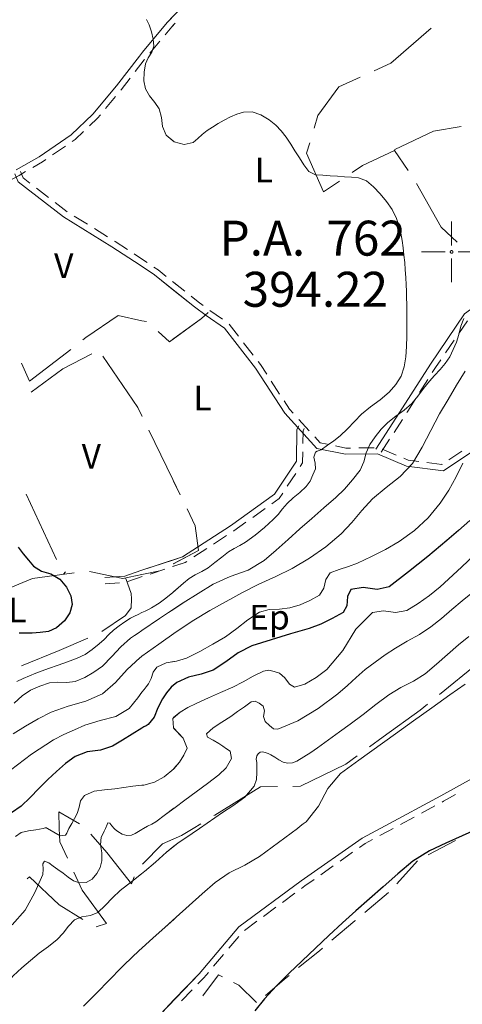
# Model space of a CAD drawing. Extents: x 580774 to 587697, y 682841 to 687550.
# Drawn here: x 582740 to 582956, y 684314 to 684793 of the extents above; entities that cross this region are included whole.
import ezdxf
from ezdxf.enums import TextEntityAlignment as Align

# ---------------------------------------------------------------- set-up
doc = ezdxf.new("R2010")
doc.units = 0
doc.header["$MEASUREMENT"] = 0
for name, color, linetype in [('Nivel 15', 7, 'Continuous'), ('Nivel 20', 7, 'Continuous'), ('Nivel 3', 7, 'Continuous'), ('Nivel 6', 7, 'Continuous'), ('Nivel 7', 7, 'Continuous'), ('Nivel 8', 7, 'Continuous')]:
    doc.layers.add(name, color=color, linetype=linetype)
doc.styles.add('Style-font002', font='font002.shx')
doc.styles.add('Style-font003', font='font003.shx')

# ---------------------------------------------------------------- blocks, each defined once
blk = doc.blocks.new('PUNAP')
at = {"layer": 'Nivel 3', "color": 7, "linetype": 'Continuous', "lineweight": 0, "flags": 128}
for points in [[(-0.41, 2.28), (-0.41, 9.98)], [(-2.53, 0.16), (-10.24, 0.16)], [(0.03, 0.16), (0.03, 0.18), (0.03, 0.2), (0.02, 0.23), (0.02, 0.25), (0.01, 0.27), (0.01, 0.29), (0, 0.32), (-0.01, 0.34), (-0.02, 0.36), (-0.03, 0.38), (-0.04, 0.4), (-0.05, 0.42), (-0.07, 0.44), (-0.08, 0.45), (-0.1, 0.47), (-0.12, 0.49), (-0.13, 0.5), (-0.15, 0.51), (-0.17, 0.53), (-0.19, 0.54), (-0.21, 0.55), (-0.23, 0.56), (-0.25, 0.57), (-0.27, 0.58), (-0.3, 0.58), (-0.32, 0.59), (-0.34, 0.59), (-0.37, 0.6), (-0.39, 0.6), (-0.41, 0.6), (-0.43, 0.6), (-0.46, 0.6), (-0.48, 0.59), (-0.5, 0.59), (-0.53, 0.58), (-0.55, 0.58), (-0.57, 0.57), (-0.59, 0.56), (-0.61, 0.55), (-0.63, 0.54), (-0.65, 0.53), (-0.67, 0.51), (-0.69, 0.5), (-0.71, 0.49), (-0.72, 0.47), (-0.74, 0.45), (-0.75, 0.44), (-0.77, 0.42), (-0.78, 0.4), (-0.79, 0.38), (-0.8, 0.36), (-0.81, 0.34), (-0.82, 0.32), (-0.83, 0.29), (-0.84, 0.27), (-0.84, 0.25), (-0.85, 0.23), (-0.85, 0.2), (-0.85, 0.18), (-0.85, 0.16), (-0.85, 0.14), (-0.85, 0.11), (-0.85, 0.09), (-0.84, 0.07), (-0.84, 0.04), (-0.83, 0.02), (-0.82, 0), (-0.81, -0.02), (-0.8, -0.04), (-0.79, -0.06), (-0.78, -0.08), (-0.77, -0.1), (-0.75, -0.12), (-0.74, -0.14), (-0.72, -0.15), (-0.71, -0.17), (-0.69, -0.18), (-0.67, -0.2), (-0.65, -0.21), (-0.63, -0.22), (-0.61, -0.23), (-0.59, -0.24), (-0.57, -0.25), (-0.55, -0.26), (-0.53, -0.27), (-0.5, -0.27), (-0.48, -0.28), (-0.46, -0.28), (-0.43, -0.28), (-0.41, -0.28), (-0.39, -0.28), (-0.37, -0.28), (-0.34, -0.28), (-0.32, -0.27), (-0.3, -0.27), (-0.27, -0.26), (-0.25, -0.25), (-0.23, -0.24), (-0.21, -0.23), (-0.19, -0.22)], [(-0.19, -0.22), (-0.17, -0.21), (-0.15, -0.2), (-0.13, -0.18), (-0.12, -0.17), (-0.1, -0.15), (-0.08, -0.14), (-0.07, -0.12), (-0.05, -0.1), (-0.04, -0.08), (-0.03, -0.06), (-0.02, -0.04), (-0.01, -0.02), (0, 0), (0.01, 0.02), (0.01, 0.04), (0.02, 0.07), (0.02, 0.09), (0.03, 0.11), (0.03, 0.14), (0.03, 0.16)], [(1.71, 0.16), (9.41, 0.16)], [(-0.41, -1.96), (-0.41, -9.67)]]:
    blk.add_lwpolyline(points, dxfattribs=at)

msp = doc.modelspace()

# ---------------------------------------------------------------- linework, layer by layer
at = {"layer": 'Nivel 20', "color": 7, "linetype": 'Continuous', "lineweight": 0}
for p, q in [((582743.61, 684562.62), (582758.36, 684530.88)), ((582762.77, 684524.87), (582761.75, 684523.75))]:
    msp.add_line(p, q, dxfattribs=at)
at = {"layer": 'Nivel 20', "color": 7, "linetype": 'Continuous', "lineweight": 0, "flags": 128}
for points in [[(582940.92, 684789.31), (582921.25, 684772.25), (582913.1, 684768.54)], [(582906.27, 684765.43), (582896, 684760.75), (582885.75, 684746.75), (582883.92, 684740.66)], [(582923, 684729.75), (582923.25, 684730.25), (582942, 684739.25), (582955.47, 684741.42)], [(582881.75, 684733.48), (582880.25, 684728.5), (582888.5, 684709.75), (582896.23, 684714.94)], [(582902.46, 684719.12), (582907.5, 684722.5), (582923, 684729.75), (582929.67, 684719.99)], [(582933.81, 684713.74), (582945.75, 684692.5), (582953.51, 684685.23)], [(582771.3, 684637.63), (582772.75, 684638.75), (582788.5, 684649.5), (582800, 684647), (582802.28, 684646.54)], [(582807.95, 684641.67), (582813.5, 684636.75), (582829, 684648), (582832.25, 684651)], [(582815.63, 684638.3), (582829, 684648), (582832.25, 684651)], [(582807.95, 684641.67), (582813.5, 684636.75), (582815.63, 684638.3)], [(582741.39, 684626.27), (582745.25, 684617.5), (582765.36, 684633.04)], [(582775.6, 684630.95), (582761.5, 684623.5), (582746.14, 684612.23)], [(582800.15, 684600.44), (582800, 684600.75), (582798, 684604.75), (582781.05, 684629.73)], [(582818.69, 684562.2), (582815, 684569.75), (582803.42, 684593.69)], [(582815.63, 684568.46), (582815, 684569.75), (582803.42, 684593.69)], [(582818.69, 684562.2), (582815.63, 684568.46)], [(582815.4, 684528.69), (582827.5, 684535.25), (582826, 684547.25), (582821.99, 684555.46)], [(582815.63, 684528.81), (582827.5, 684535.25), (582826, 684547.25), (582821.99, 684555.46)], [(582815.4, 684528.69), (582815.63, 684528.81)], [(582733.36, 684516.03), (582746.75, 684521.5), (582767.08, 684524.4)], [(582774.49, 684524.94), (582790.75, 684521.5), (582800, 684523.5), (582808.72, 684525.34)], [(582780.48, 684495.82), (582792, 684503.5), (582794.75, 684507.25), (582795, 684511.75), (582794.75, 684514.25), (582792.25, 684521.5)], [(582741.44, 684479.1), (582759.75, 684486.5), (582773.73, 684492.6)], [(582974.35, 684482.32), (582963.25, 684480), (582944.87, 684465.1)], [(582939.05, 684460.38), (582935.5, 684457.5), (582917.5, 684444.5), (582910.84, 684439.66)], [(582904.77, 684435.26), (582899.25, 684431.25), (582877.25, 684420.5), (582873.56, 684420.45)], [(582866.06, 684420.36), (582857.75, 684420.25), (582835.5, 684406.5), (582835.04, 684406.22)], [(582769.66, 684402.2), (582759.5, 684408), (582759.75, 684400), (582760, 684393.5), (582763.73, 684385.54)], [(582828.67, 684402.27), (582825, 684400), (582819.25, 684396.5), (582810, 684392.5), (582800.31, 684382.57)], [(582828.67, 684402.27), (582825, 684400), (582819.25, 684396.5), (582815.63, 684394.93)], [(582796.28, 684376.45), (582795, 684373), (582783, 684388.25), (582775.17, 684397.23)], [(582815.63, 684394.93), (582810, 684392.5), (582800.31, 684382.57)], [(582771.27, 684355.68), (582759.75, 684362.75), (582745.25, 684376.5), (582744.19, 684375.44)], [(582766.91, 684378.74), (582771, 684370), (582782.75, 684353.75), (582777.71, 684352.15)]]:
    msp.add_lwpolyline(points, dxfattribs=at)
at = {"layer": 'Nivel 6', "color": 30, "linetype": 'Continuous', "lineweight": 0, "flags": 128}
for points in [[(582802.33, 684793.59), (582803.5, 684791), (582804.71, 684787.56), (582805.48, 684784), (582805.75, 684780.5), (582804.86, 684777.63), (582803.07, 684774.84), (582801.75, 684772), (582801.09, 684767.98), (582800.98, 684763.77), (582801.75, 684759.75), (582803.69, 684756.34), (582806.28, 684753.21), (582808.5, 684750), (582809.51, 684745.88), (582809.99, 684741.42), (582811.75, 684737.25), (582815.78, 684734.06), (582820.67, 684732.74), (582825, 684733.75), (582827.23, 684735.56), (582829.42, 684737.64), (582831.75, 684739.5), (582834.43, 684741.21), (582837.17, 684742.88), (582840, 684744.5), (582843.13, 684746.12), (582846.31, 684747.49), (582849.5, 684748.5), (582853.66, 684748.61), (582857.9, 684747.21), (582862, 684744.75), (582865.21, 684742.12), (582867.86, 684739.31), (582870.25, 684736.25), (582872.47, 684732.95), (582874.55, 684729.58), (582876.75, 684726.25), (582878.91, 684722.81), (582881.31, 684719.6), (582884.5, 684718), (582888.08, 684717.72), (582891.67, 684717.49), (582895.25, 684717.25), (582898.67, 684717.01), (582902.08, 684716.76), (582905.5, 684716.5), (582909.47, 684715.09), (582912.87, 684712.19), (582916, 684708.75), (582919.21, 684704.99), (582921.93, 684701.07), (582924, 684696.75), (582925.19, 684693.21), (582926.11, 684689.63), (582926.75, 684686), (582927.22, 684682.42), (582927.65, 684678.84), (582928, 684675.25), (582928.29, 684671.67), (582928.55, 684668.09), (582928.75, 684664.5), (582928.86, 684661.33), (582928.94, 684658.17), (582929, 684655), (582929.05, 684649.83), (582929.03, 684644.67), (582929, 684639.5), (582928.87, 684634.49), (582928.48, 684629.49), (582927.75, 684624.5), (582926.27, 684619.98), (582923.75, 684615.88), (582920.5, 684612.25), (582916.03, 684608.51), (582911.41, 684605.11), (582907, 684601.5), (582903.5, 684598.02), (582900.07, 684594.45), (582896.5, 684591), (582893.52, 684588.59), (582890.4, 684586.38)], [(582802.33, 684793.59), (582803.5, 684791), (582804.71, 684787.56), (582805.48, 684784), (582805.75, 684780.5), (582804.86, 684777.63), (582803.07, 684774.84), (582801.75, 684772), (582801.09, 684767.98), (582800.98, 684763.77), (582801.75, 684759.75), (582803.69, 684756.34), (582806.28, 684753.21), (582808.5, 684750), (582809.51, 684745.88), (582809.99, 684741.42), (582811.75, 684737.25), (582815.63, 684734.18)], [(582815.63, 684734.18), (582815.78, 684734.06), (582820.67, 684732.74), (582825, 684733.75), (582827.23, 684735.56), (582829.42, 684737.64), (582831.75, 684739.5), (582834.43, 684741.21), (582837.17, 684742.88), (582840, 684744.5), (582843.13, 684746.12), (582846.31, 684747.49), (582849.5, 684748.5), (582853.66, 684748.61), (582857.9, 684747.21), (582862, 684744.75), (582865.21, 684742.12), (582867.86, 684739.31), (582870.25, 684736.25), (582872.47, 684732.95), (582874.55, 684729.58), (582876.75, 684726.25), (582878.91, 684722.81), (582881.31, 684719.6), (582884.5, 684718), (582888.08, 684717.72), (582891.67, 684717.49), (582895.25, 684717.25), (582898.67, 684717.01), (582902.08, 684716.76), (582905.5, 684716.5), (582909.47, 684715.09), (582912.87, 684712.19), (582916, 684708.75), (582919.21, 684704.99), (582921.93, 684701.07), (582924, 684696.75), (582925.19, 684693.21), (582926.11, 684689.63), (582926.75, 684686), (582927.22, 684682.42), (582927.65, 684678.84), (582928, 684675.25), (582928.29, 684671.67), (582928.55, 684668.09), (582928.75, 684664.5), (582928.86, 684661.33), (582928.94, 684658.17), (582929, 684655), (582929.05, 684649.83), (582929.03, 684644.67), (582929, 684639.5), (582928.87, 684634.49), (582928.48, 684629.49), (582927.75, 684624.5), (582926.27, 684619.98), (582923.75, 684615.88), (582920.5, 684612.25), (582916.03, 684608.51), (582911.41, 684605.11), (582907, 684601.5), (582903.5, 684598.02), (582900.07, 684594.45), (582896.5, 684591), (582893.52, 684588.59), (582890.4, 684586.38)], [(582956.75, 684648), (582955.28, 684644.26), (582954.43, 684640.32), (582953.25, 684636.5), (582951.65, 684632.96), (582949.9, 684629.49), (582947.75, 684626.25), (582945.21, 684623.27), (582942.58, 684620.41), (582940, 684617.5), (582937.16, 684613.93), (582934.39, 684610.29), (582931.5, 684606.75), (582927.81, 684603.46), (582923.68, 684600.61), (582919.75, 684597.5), (582916.54, 684594.15), (582913.63, 684590.56), (582911, 684586.75), (582909.28, 684582.64), (582908.11, 684578.27), (582906.25, 684574.25), (582902.65, 684569.54), (582898.75, 684565.1), (582894.5, 684561), (582888.67, 684555.91), (582882.83, 684550.83), (582877, 684545.75), (582871.18, 684540.58), (582865.37, 684535.38), (582859.5, 684530.25), (582851.73, 684525.7), (582843.07, 684522.54), (582834.75, 684518.75), (582827.45, 684514.25), (582820.18, 684509.69), (582813, 684505), (582808.66, 684502.09), (582800, 684496.25), (582798.16, 684495.01), (582796.33, 684493.76), (582794.5, 684492.5), (582789.71, 684488.31), (582785.39, 684483.55), (582780.75, 684479), (582776.61, 684475.97), (582772.19, 684473.47), (582767.5, 684471.5), (582763.38, 684470.95), (582759.14, 684471.18), (582755, 684470.75), (582750.33, 684469.2), (582745.83, 684467.22), (582741.75, 684464.5), (582737.77, 684460.93)], [(582956.75, 684648), (582955.28, 684644.26), (582954.43, 684640.32), (582953.25, 684636.5), (582951.65, 684632.96), (582949.9, 684629.49), (582947.75, 684626.25), (582945.21, 684623.27), (582942.58, 684620.41), (582940, 684617.5), (582937.16, 684613.93), (582934.39, 684610.29), (582931.5, 684606.75), (582927.81, 684603.46), (582923.68, 684600.61), (582919.75, 684597.5), (582916.54, 684594.15), (582913.63, 684590.56), (582911, 684586.75), (582909.28, 684582.64), (582908.11, 684578.27), (582906.25, 684574.25), (582902.65, 684569.54), (582898.75, 684565.1), (582894.5, 684561), (582888.67, 684555.91), (582882.83, 684550.83), (582877, 684545.75), (582871.18, 684540.58), (582865.37, 684535.38), (582859.5, 684530.25), (582851.73, 684525.7), (582843.07, 684522.54), (582834.75, 684518.75), (582827.45, 684514.25), (582820.18, 684509.69), (582815.63, 684506.72)], [(582957.5, 684622.5), (582953.26, 684615.61), (582949.1, 684608.7), (582945, 684601.75), (582940.65, 684593.64), (582936.46, 684585.44), (582931.75, 684577.5), (582925.87, 684571.18), (582918.91, 684565.85), (582912.25, 684560.25), (582907.19, 684554.6), (582902.28, 684548.77), (582897, 684543.25), (582889.56, 684536.99), (582881.62, 684531.41), (582873.25, 684526.5), (582865.18, 684522.51), (582857.03, 684518.75), (582849, 684514.75), (582840.98, 684510.43), (582833.03, 684505.99), (582825.25, 684501.25), (582816.72, 684495.57), (582808.33, 684489.7), (582800, 684483.75), (582799.66, 684483.5), (582799, 684483), (582792.87, 684477.24), (582787.13, 684471), (582780.75, 684465.5), (582772.73, 684461.85), (582764.09, 684459.51), (582755.75, 684456.5), (582749.47, 684453.24), (582743.28, 684449.78), (582737.25, 684446)], [(582957.5, 684622.5), (582953.26, 684615.61), (582949.1, 684608.7), (582945, 684601.75), (582940.65, 684593.64), (582936.46, 684585.44), (582931.75, 684577.5), (582925.87, 684571.18), (582918.91, 684565.85), (582912.25, 684560.25), (582907.19, 684554.6), (582902.28, 684548.77), (582897, 684543.25), (582889.56, 684536.99), (582881.62, 684531.41), (582873.25, 684526.5), (582865.18, 684522.51), (582857.03, 684518.75), (582849, 684514.75), (582840.98, 684510.43), (582833.03, 684505.99), (582825.25, 684501.25), (582816.72, 684495.57), (582815.63, 684494.81)], [(582890.4, 684586.38), (582887.25, 684584.25), (582886.34, 684583.85), (582885.36, 684583.54), (582884.5, 684583), (582883.82, 684580.55), (582884.47, 684577.71), (582884.5, 684575), (582883.34, 684571.95), (582881.93, 684568.96), (582880, 684566.25), (582876.95, 684563.37), (582873.76, 684560.76), (582870.75, 684558), (582868.5, 684555.43), (582866.32, 684552.78), (582864, 684550.25), (582859.73, 684546.31), (582855.22, 684542.64), (582850.5, 684539.25), (582847.77, 684537.62), (582844.97, 684536.12), (582842.25, 684534.5), (582838.88, 684531.97), (582835.61, 684529.29), (582832.25, 684526.75), (582829.19, 684524.97), (582826.01, 684523.36), (582823, 684521.5), (582820.29, 684519.3), (582817.67, 684517), (582815, 684514.75), (582811.7, 684512.08), (582808.34, 684509.5), (582804.75, 684507.25), (582803.18, 684506.47), (582801.59, 684505.74), (582800, 684505), (582798.16, 684504.1), (582796.33, 684503.19), (582794.5, 684502.25), (582791.62, 684500.54), (582788.89, 684498.58), (582786.25, 684496.5), (582783.87, 684494.31), (582781.62, 684491.97), (582779.25, 684489.75), (582775.87, 684487.06), (582772.33, 684484.64), (582768.5, 684482.75), (582763.84, 684481.05), (582759.16, 684479.42), (582754.5, 684477.75), (582748.32, 684475.45), (582745.25, 684474.25), (582742.13, 684472.91), (582739.06, 684471.47)], [(582890.4, 684586.38), (582887.25, 684584.25), (582886.34, 684583.85), (582885.36, 684583.54), (582884.5, 684583), (582883.82, 684580.55), (582884.47, 684577.71), (582884.5, 684575), (582883.34, 684571.95), (582881.93, 684568.96), (582880, 684566.25), (582876.95, 684563.37), (582873.76, 684560.76), (582870.75, 684558), (582868.5, 684555.43), (582866.32, 684552.78), (582864, 684550.25), (582859.73, 684546.31), (582855.22, 684542.64), (582850.5, 684539.25), (582847.77, 684537.62), (582844.97, 684536.12), (582842.25, 684534.5), (582838.88, 684531.97), (582835.61, 684529.29), (582832.25, 684526.75), (582829.19, 684524.97), (582826.01, 684523.36), (582823, 684521.5), (582820.29, 684519.3), (582817.67, 684517), (582815.63, 684515.28)], [(582956.25, 684577.75), (582953.08, 684571.01), (582949.44, 684564.53), (582945.25, 684558.25), (582939.36, 684551.14), (582932.7, 684544.91), (582925.25, 684539.5), (582918.62, 684535.64), (582911.84, 684532.23), (582905, 684529), (582900.62, 684527.35), (582896.1, 684525.97), (582891.75, 684524.25), (582889.57, 684521.16), (582888.59, 684516.88), (582886.5, 684513.5), (582881.87, 684510.88), (582877.03, 684508.82), (582872, 684507.25), (582867.02, 684506.67), (582861.98, 684506.49), (582857.25, 684505.25), (582851.56, 684501.53), (582846.26, 684497.23), (582840.75, 684493.25), (582834.5, 684489.6), (582828.15, 684486.1), (582821.75, 684482.75), (582816.91, 684481.38), (582811.81, 684480.58), (582807.25, 684478.5), (582805.55, 684475.99), (582804.59, 684472.99), (582803.25, 684470.25), (582802.17, 684468.92), (582801.08, 684467.58), (582800, 684466.25), (582797.98, 684463.55), (582795.97, 684460.84), (582793.75, 684458.25), (582787.3, 684454.38), (582779.71, 684452.47), (582772.25, 684450.25), (582767.12, 684447.97), (582762.02, 684445.6), (582757, 684443), (582746.21, 684436.14), (582736.07, 684428.39)], [(582956.25, 684577.75), (582953.08, 684571.01), (582949.44, 684564.53), (582945.25, 684558.25), (582939.36, 684551.14), (582932.7, 684544.91), (582925.25, 684539.5), (582918.62, 684535.64), (582911.84, 684532.23), (582905, 684529), (582900.62, 684527.35), (582896.1, 684525.97), (582891.75, 684524.25), (582889.57, 684521.16), (582888.59, 684516.88), (582886.5, 684513.5), (582881.87, 684510.88), (582877.03, 684508.82), (582872, 684507.25), (582867.02, 684506.67), (582861.98, 684506.49), (582857.25, 684505.25), (582851.56, 684501.53), (582846.26, 684497.23), (582840.75, 684493.25), (582834.5, 684489.6), (582828.15, 684486.1), (582821.75, 684482.75), (582816.91, 684481.38), (582815.63, 684481.18)], [(582965.74, 684536.67), (582955.59, 684527.04), (582945.25, 684517.5), (582940.1, 684513.27), (582934.63, 684509.48), (582929, 684506), (582923.59, 684505.11), (582917.63, 684505.9), (582912.25, 684505), (582904.17, 684496.85), (582897.8, 684486.59), (582890, 684477.25), (582884.84, 684473.37), (582879.4, 684470.24), (582874.25, 684468.75), (582871.84, 684470.18), (582869.59, 684473.24), (582867, 684475.5), (582864.49, 684476.36), (582861.79, 684476.9), (582859.25, 684476.5), (582854.25, 684473.98), (582849.27, 684471.29), (582844.25, 684468.75), (582838.36, 684466.08), (582832.43, 684463.45), (582826.5, 684460.75), (582822.46, 684458.8), (582818.61, 684456.52), (582815, 684453.5), (582815.4, 684448.92), (582820.09, 684443.91), (582822, 684439), (582820.45, 684435.58), (582818.36, 684432.23), (582815.5, 684429), (582810.91, 684425.13), (582806.18, 684422.41), (582801, 684421), (582800.67, 684420.99), (582800.33, 684421.01), (582800, 684421), (582795.58, 684420.47), (582791.17, 684419.88), (582786.75, 684419.25), (582781.72, 684418.82), (582776.74, 684418.14), (582772, 684416), (582770.16, 684413.43), (582769.45, 684410.29), (582768.5, 684407.25), (582767.17, 684404.83), (582765.83, 684402.42), (582764.5, 684400), (582763.97, 684398.87), (582763.44, 684397.75), (582762.75, 684396.75), (582760.2, 684396.38), (582757.11, 684398.21), (582754, 684400), (582753.75, 684400.11), (582753.5, 684400.21), (582753.25, 684400.25), (582752.83, 684400.19), (582752.42, 684400.1), (582752, 684400)], [(582965.74, 684536.67), (582955.59, 684527.04), (582945.25, 684517.5), (582940.1, 684513.27), (582934.63, 684509.48), (582929, 684506), (582923.59, 684505.11), (582917.63, 684505.9), (582912.25, 684505), (582904.17, 684496.85), (582897.8, 684486.59), (582890, 684477.25), (582884.84, 684473.37), (582879.4, 684470.24), (582874.25, 684468.75), (582871.84, 684470.18), (582869.59, 684473.24), (582867, 684475.5), (582864.49, 684476.36), (582861.79, 684476.9), (582859.25, 684476.5), (582854.25, 684473.98), (582849.27, 684471.29), (582844.25, 684468.75), (582838.36, 684466.08), (582832.43, 684463.45), (582826.5, 684460.75), (582822.46, 684458.8), (582818.61, 684456.52), (582815.63, 684454.03)], [(582815.63, 684515.28), (582815, 684514.75), (582811.7, 684512.08), (582808.34, 684509.5), (582804.75, 684507.25), (582803.18, 684506.47), (582801.59, 684505.74), (582800, 684505), (582798.16, 684504.1), (582796.33, 684503.19), (582794.5, 684502.25), (582791.62, 684500.54), (582788.89, 684498.58), (582786.25, 684496.5), (582783.87, 684494.31), (582781.62, 684491.97), (582779.25, 684489.75), (582775.87, 684487.06), (582772.33, 684484.64), (582768.5, 684482.75), (582763.84, 684481.05), (582759.16, 684479.42), (582754.5, 684477.75), (582748.32, 684475.45), (582745.25, 684474.25), (582742.13, 684472.91), (582739.06, 684471.47)], [(582961.9, 684515.35), (582956, 684510.75), (582950.91, 684506.52), (582945.9, 684502.17), (582940.75, 684498), (582935.14, 684494.37), (582929.26, 684491.16), (582923.5, 684487.75), (582918.51, 684484.36), (582913.59, 684480.86), (582908.75, 684477.25), (582904.35, 684473.47), (582900.13, 684469.46), (582895.5, 684465.5), (582885.78, 684458.39), (582876.01, 684452.37), (582866.25, 684448.25), (582864.16, 684448.51), (582862.08, 684450.02), (582860, 684452), (582859.25, 684454.42), (582859.71, 684457.15), (582859, 684459.5), (582857.14, 684460.96), (582855.11, 684461.83), (582853.25, 684461.5), (582849.91, 684459.21), (582846.58, 684456.87), (582843.25, 684454.5), (582839.01, 684451.67), (582834.8, 684448.85), (582831.5, 684446), (582832, 684444.45), (582834.73, 684442.84), (582837.5, 684441.25), (582839.38, 684439.98), (582841.28, 684438.78), (582843, 684437.5), (582843.65, 684433.92), (582841.1, 684429.53), (582837.5, 684426), (582832, 684421.91), (582826.51, 684417.82), (582821, 684413.75), (582816.26, 684410.24), (582811.51, 684406.74), (582806.75, 684403.25), (582804.81, 684402.08), (582802.76, 684401.08), (582800.75, 684400), (582800.5, 684399.84), (582800, 684399.5), (582798.36, 684398.48), (582796.69, 684397.54), (582795, 684396.75), (582792.74, 684396.49), (582790.37, 684397.2), (582788.25, 684398.5), (582787.65, 684398.99), (582787.07, 684399.5), (582786.5, 684400), (582785.43, 684401.3), (582784.37, 684402.61), (582783.5, 684402.75), (582783.03, 684401.96), (582782.25, 684400), (582781.58, 684398.58), (582780.91, 684397.17), (582780.25, 684395.75), (582779.78, 684392.06), (582780.43, 684388.14), (582780.5, 684384.25), (582779.61, 684381), (582778.12, 684377.99), (582775.75, 684375.25), (582772.83, 684373.67), (582769.62, 684373.46), (582766.75, 684374.5), (582764.16, 684376.29), (582761.59, 684378.16)], [(582961.9, 684515.35), (582956, 684510.75), (582950.91, 684506.52), (582945.9, 684502.17), (582940.75, 684498), (582935.14, 684494.37), (582929.26, 684491.16), (582923.5, 684487.75), (582918.51, 684484.36), (582913.59, 684480.86), (582908.75, 684477.25), (582904.35, 684473.47), (582900.13, 684469.46), (582895.5, 684465.5), (582885.78, 684458.39), (582876.01, 684452.37), (582866.25, 684448.25), (582864.16, 684448.51), (582862.08, 684450.02), (582860, 684452), (582859.25, 684454.42), (582859.71, 684457.15), (582859, 684459.5), (582857.14, 684460.96), (582855.11, 684461.83), (582853.25, 684461.5), (582849.91, 684459.21), (582846.58, 684456.87), (582843.25, 684454.5), (582839.01, 684451.67), (582834.8, 684448.85), (582831.5, 684446), (582832, 684444.45), (582834.73, 684442.84), (582837.5, 684441.25), (582839.38, 684439.98), (582841.28, 684438.78), (582843, 684437.5), (582843.65, 684433.92), (582841.1, 684429.53), (582837.5, 684426), (582832, 684421.91), (582826.51, 684417.82), (582821, 684413.75), (582816.26, 684410.24), (582815.63, 684409.78)], [(582815.63, 684506.72), (582813, 684505), (582808.66, 684502.09), (582800, 684496.25), (582798.16, 684495.01), (582796.33, 684493.76), (582794.5, 684492.5), (582789.71, 684488.31), (582785.39, 684483.55), (582780.75, 684479), (582776.61, 684475.97), (582772.19, 684473.47), (582767.5, 684471.5), (582763.38, 684470.95), (582759.14, 684471.18), (582755, 684470.75), (582750.33, 684469.2), (582745.83, 684467.22), (582741.75, 684464.5), (582737.77, 684460.93)], [(582815.63, 684494.81), (582808.33, 684489.7), (582800, 684483.75), (582799.66, 684483.5), (582799, 684483), (582792.87, 684477.24), (582787.13, 684471), (582780.75, 684465.5), (582772.73, 684461.85), (582764.09, 684459.51), (582755.75, 684456.5), (582749.47, 684453.24), (582743.28, 684449.78), (582737.25, 684446)], [(582959.21, 684493.39), (582954.25, 684489.25), (582948.84, 684484.58), (582943.47, 684479.86), (582938, 684475.25), (582932.26, 684471.58), (582926.11, 684468.5), (582920.25, 684465), (582913.99, 684460.27), (582907.77, 684455.47), (582901.5, 684450.75), (582896.18, 684446.9), (582890.85, 684443.07), (582885.5, 684439.25), (582882.23, 684436.99), (582878.9, 684434.83), (582875.5, 684432.75), (582873.34, 684431.92), (582870.97, 684431.76), (582868.75, 684432.25), (582866.73, 684433.3), (582864.77, 684434.57), (582862.75, 684435.75), (582861.44, 684436.39), (582860.09, 684436.94), (582858.75, 684437.25), (582857.67, 684437.03), (582856.68, 684436.3), (582856, 684435.25), (582855.74, 684433.67), (582855.91, 684432.08), (582856, 684430.5), (582856.01, 684427.13), (582855.89, 684423.78), (582854.75, 684420.5), (582850.22, 684415.2), (582844.85, 684411.32), (582839.25, 684407.75), (582835.5, 684405.17), (582831.75, 684402.58), (582828, 684400), (582824.5, 684397.59), (582817.5, 684392.75), (582811.93, 684388.37), (582806.63, 684383.64), (582801.25, 684379), (582800.83, 684378.67), (582800.42, 684378.33), (582800, 684378), (582796.51, 684375.24), (582793, 684372.5), (582789.5, 684369.75), (582785.73, 684366.28), (582782.2, 684362.53), (582778.5, 684359), (582774.92, 684357.54), (582770.83, 684356.97), (582767.25, 684355.5), (582764.33, 684352.43), (582761.67, 684349.07), (582758.75, 684346)], [(582959.21, 684493.39), (582954.25, 684489.25), (582948.84, 684484.58), (582943.47, 684479.86), (582938, 684475.25), (582932.26, 684471.58), (582926.11, 684468.5), (582920.25, 684465), (582913.99, 684460.27), (582907.77, 684455.47), (582901.5, 684450.75), (582896.18, 684446.9), (582890.85, 684443.07), (582885.5, 684439.25), (582882.23, 684436.99), (582878.9, 684434.83), (582875.5, 684432.75), (582873.34, 684431.92), (582870.97, 684431.76), (582868.75, 684432.25), (582866.73, 684433.3), (582864.77, 684434.57), (582862.75, 684435.75), (582861.44, 684436.39), (582860.09, 684436.94), (582858.75, 684437.25), (582857.67, 684437.03), (582856.68, 684436.3), (582856, 684435.25), (582855.74, 684433.67), (582855.91, 684432.08), (582856, 684430.5), (582856.01, 684427.13), (582855.89, 684423.78), (582854.75, 684420.5), (582850.22, 684415.2), (582844.85, 684411.32), (582839.25, 684407.75), (582835.5, 684405.17), (582831.75, 684402.58), (582828, 684400), (582824.5, 684397.59), (582817.5, 684392.75), (582815.63, 684391.28)], [(582815.63, 684481.18), (582811.81, 684480.58), (582807.25, 684478.5), (582805.55, 684475.99), (582804.59, 684472.99), (582803.25, 684470.25), (582802.17, 684468.92), (582801.08, 684467.58), (582800, 684466.25), (582797.98, 684463.55), (582795.97, 684460.84), (582793.75, 684458.25), (582787.3, 684454.38), (582779.71, 684452.47), (582772.25, 684450.25), (582767.12, 684447.97), (582762.02, 684445.6), (582757, 684443), (582746.21, 684436.14), (582736.07, 684428.39)], [(582957.43, 684470.19), (582950, 684465), (582941.16, 684458.67), (582932.33, 684452.34), (582923.5, 684446), (582905.66, 684433.18), (582896.75, 684426.75), (582890.62, 684419.47), (582885.97, 684410.73), (582880, 684403.25), (582878.59, 684402.16), (582877.17, 684401.07), (582875.75, 684400), (582869.6, 684395.4), (582863.43, 684390.81), (582857.25, 684386.25), (582850.08, 684382.06), (582842.59, 684378.36), (582835.75, 684373.75), (582829.41, 684368.09), (582816.75, 684356.75), (582811.17, 684351.75), (582805.58, 684346.75), (582800, 684341.75), (582798.74, 684340.6), (582797.49, 684339.43), (582796.25, 684338.25), (582790.09, 684332.24), (582784.03, 684326.14), (582778, 684320), (582771.65, 684313.43)], [(582957.43, 684470.19), (582950, 684465), (582941.16, 684458.67), (582932.33, 684452.34), (582923.5, 684446), (582905.66, 684433.18), (582896.75, 684426.75), (582890.62, 684419.47), (582885.97, 684410.73), (582880, 684403.25), (582878.59, 684402.16), (582877.17, 684401.07), (582875.75, 684400), (582869.6, 684395.4), (582863.43, 684390.81), (582857.25, 684386.25), (582850.08, 684382.06), (582842.59, 684378.36), (582835.75, 684373.75), (582829.41, 684368.09), (582816.75, 684356.75), (582815.63, 684355.75)], [(582815.63, 684454.03), (582815, 684453.5), (582815.4, 684448.92), (582815.63, 684448.67)], [(582815.63, 684448.67), (582820.09, 684443.91), (582822, 684439), (582820.45, 684435.58), (582818.36, 684432.23), (582815.63, 684429.15)], [(582815.63, 684429.15), (582815.5, 684429), (582810.91, 684425.13), (582806.18, 684422.41), (582801, 684421), (582800.67, 684420.99), (582800.33, 684421.01), (582800, 684421), (582795.58, 684420.47), (582791.17, 684419.88), (582786.75, 684419.25), (582781.72, 684418.82), (582776.74, 684418.14), (582772, 684416), (582770.16, 684413.43), (582769.45, 684410.29), (582768.5, 684407.25), (582767.17, 684404.83), (582765.83, 684402.42), (582764.5, 684400), (582763.97, 684398.87), (582763.44, 684397.75), (582762.75, 684396.75), (582760.2, 684396.38), (582757.11, 684398.21), (582754, 684400), (582753.75, 684400.11), (582753.5, 684400.21), (582753.25, 684400.25), (582752.83, 684400.19), (582752.42, 684400.1), (582752, 684400)], [(582815.63, 684409.78), (582811.51, 684406.74), (582806.75, 684403.25), (582804.81, 684402.08), (582802.76, 684401.08), (582800.75, 684400), (582800.5, 684399.84), (582800, 684399.5), (582798.36, 684398.48), (582796.69, 684397.54), (582795, 684396.75), (582792.74, 684396.49), (582790.37, 684397.2), (582788.25, 684398.5), (582787.65, 684398.99), (582787.07, 684399.5), (582786.5, 684400), (582785.43, 684401.3), (582784.37, 684402.61), (582783.5, 684402.75), (582783.03, 684401.96), (582782.25, 684400), (582781.58, 684398.58), (582780.91, 684397.17), (582780.25, 684395.75), (582779.78, 684392.06), (582780.43, 684388.14), (582780.5, 684384.25), (582779.61, 684381), (582778.12, 684377.99), (582775.75, 684375.25), (582772.83, 684373.67), (582769.62, 684373.46), (582766.75, 684374.5), (582764.16, 684376.29), (582761.59, 684378.16)], [(582752, 684400), (582748.42, 684399.37), (582744.83, 684398.76), (582741.25, 684398), (582738.51, 684395.98)], [(582815.63, 684391.28), (582811.93, 684388.37), (582806.63, 684383.64), (582801.25, 684379), (582800.83, 684378.67), (582800.42, 684378.33), (582800, 684378), (582796.51, 684375.24), (582793, 684372.5), (582789.5, 684369.75), (582785.73, 684366.28), (582782.2, 684362.53), (582778.5, 684359), (582774.92, 684357.54), (582770.83, 684356.97), (582767.25, 684355.5), (582764.33, 684352.43), (582761.67, 684349.07), (582758.75, 684346)], [(582761.59, 684378.16), (582759, 684380), (582756.83, 684381.62), (582754.62, 684383.17), (582752.5, 684384), (582751.74, 684382.83), (582751.95, 684380.08), (582751.75, 684377.5), (582747.81, 684368.82), (582743.13, 684360.28), (582736.75, 684353)], [(582815.63, 684355.75), (582811.17, 684351.75), (582805.58, 684346.75), (582800, 684341.75), (582798.74, 684340.6), (582797.49, 684339.43), (582796.25, 684338.25), (582790.09, 684332.24), (582784.03, 684326.14), (582778, 684320), (582771.65, 684313.43)], [(582758.75, 684346), (582754.45, 684342.58), (582750.06, 684339.22), (582745.75, 684335.75), (582741.46, 684332.12), (582737.36, 684328.3), (582733.75, 684324), (582731.36, 684319.77), (582729.41, 684315.32), (582727.25, 684311)]]:
    msp.add_lwpolyline(points, dxfattribs=at)
at = {"layer": 'Nivel 6', "color": 30, "linetype": 'Continuous', "lineweight": 30, "flags": 128}
for points in [[(582959.76, 684549.83), (582954.18, 684544.89), (582948.5, 684540), (582939.28, 684532.27), (582929.93, 684524.79), (582920.5, 684517.5), (582914.57, 684516.23), (582907.78, 684517.19), (582901.75, 684516.25), (582900.11, 684512.85), (582899.77, 684508.34), (582898, 684505), (582892.69, 684502.03), (582887.21, 684499.36), (582881.5, 684497.25), (582876.92, 684495.91), (582872.33, 684494.6), (582867.75, 684493.25), (582862.98, 684491.8), (582858.23, 684490.31), (582853.5, 684488.75), (582846.97, 684485.4), (582840.92, 684481.02), (582834.75, 684477), (582828.89, 684475), (582822.72, 684473.57), (582817, 684471), (582814.32, 684468.63), (582812.07, 684465.89), (582810, 684463), (582807.84, 684458.61), (582805.98, 684454.05), (582803, 684450.5), (582802.01, 684449.89), (582801, 684449.33), (582800, 684448.75), (582795.25, 684445.84), (582790.51, 684442.9), (582785.75, 684440), (582779.77, 684438.08), (582773.35, 684437.19), (582767.5, 684435), (582762.87, 684431.49), (582758.5, 684427.7), (582754.25, 684423.75), (582749.89, 684419.43), (582745.61, 684415.03), (582741.25, 684410.75), (582736.45, 684407.62)], [(582739.75, 684536.75), (582742.21, 684533.62), (582744.71, 684530.53), (582747.25, 684527.5), (582751.08, 684525.16), (582755.69, 684523.82), (582760, 684521.25), (582763.24, 684517.28), (582765.39, 684513.1), (582766, 684509), (582764.91, 684504.92), (582762.35, 684500.95), (582758.5, 684497.5), (582754.53, 684495.75), (582750.53, 684495.27), (582746.5, 684495), (582740.32, 684494.97)], [(582815.63, 684469.79), (582814.32, 684468.63), (582812.07, 684465.89), (582810, 684463), (582807.84, 684458.61), (582805.98, 684454.05), (582803, 684450.5), (582802.01, 684449.89), (582801, 684449.33), (582800, 684448.75), (582795.25, 684445.84), (582790.51, 684442.9), (582785.75, 684440), (582779.77, 684438.08), (582773.35, 684437.19), (582767.5, 684435), (582762.87, 684431.49), (582758.5, 684427.7), (582754.25, 684423.75), (582749.89, 684419.43), (582745.61, 684415.03), (582741.25, 684410.75), (582736.45, 684407.62)], [(582964, 684400), (582955.98, 684396.38), (582947.97, 684392.75), (582940, 684389), (582931.95, 684384.02), (582924.61, 684377.9), (582917.5, 684371.5), (582910.87, 684365.71), (582904.28, 684359.89), (582897.75, 684354), (582891.13, 684347.87), (582884.55, 684341.7), (582878, 684335.5), (582871.75, 684329.5), (582865.64, 684323.37), (582859.75, 684317), (582855.01, 684311.18)]]:
    msp.add_lwpolyline(points, dxfattribs=at)
at = {"layer": 'Nivel 7', "color": 140, "linetype": 'Continuous', "lineweight": 0}
for p, q in [((582952.77, 684394.1), (582939.49, 684387.12)), ((582934.26, 684384.23), (582924.23, 684373.07)), ((582920.08, 684368.76), (582908.61, 684359.09))]:
    msp.add_line(p, q, dxfattribs=at)
at = {"layer": 'Nivel 7', "color": 140, "linetype": 'Continuous', "lineweight": 0, "flags": 128}
for points in [[(582904.02, 684355.23), (582903.75, 684355), (582892.54, 684345.57)], [(582887.94, 684341.71), (582886.5, 684340.5), (582876.32, 684332.24)], [(582839.22, 684327.77), (582837.25, 684328.75), (582829.61, 684318.48)], [(582871.66, 684328.46), (582869.25, 684326.5), (582860.26, 684318.7)], [(582855.75, 684315.25), (582847.25, 684323.75), (582844.59, 684325.08)]]:
    msp.add_lwpolyline(points, dxfattribs=at)
at = {"layer": 'Nivel 8', "color": 7, "linetype": 'Continuous', "lineweight": 0}
for p, q in [((582808.7, 684782.97), (582803.87, 684777.23)), ((582787.17, 684756.02), (582782.36, 684750.27)), ((582762.75, 684731.87), (582756.55, 684727.64)), ((582748.63, 684711.52), (582754.57, 684706.94)), ((582767.09, 684697.83), (582773.47, 684693.9)), ((582776.88, 684691.79), (582783.26, 684687.86)), ((582814.97, 684666.08), (582820.84, 684661.41)), ((582814.97, 684666.08), (582815.63, 684665.55)), ((582815.63, 684665.55), (582820.84, 684661.41)), ((582833.13, 684651.97), (582839.29, 684647.69)), ((582842.5, 684645.33), (582847.09, 684639.39)), ((582958.53, 684647), (582954.31, 684640.79)), ((582849.53, 684636.23), (582854.12, 684630.29)), ((582952.06, 684637.49), (582947.84, 684631.29)), ((582862.98, 684617.59), (582867.09, 684611.32)), ((582939.3, 684618.35), (582935.28, 684612.02)), ((582876.42, 684599), (582881.47, 684593.45)), ((582926.93, 684598.97), (582922.84, 684592.68)), ((582920.66, 684589.32), (582916.57, 684583.04)), ((582905.62, 684585.1), (582913.12, 684585.22)), ((582916.98, 684584.54), (582923.89, 684581.63)), ((582949.57, 684579.35), (582955.81, 684583.51)), ((582874.91, 684572.72), (582870.79, 684566.45)), ((582860.08, 684555.62), (582853.97, 684551.26)), ((582841.24, 684542.42), (582834.95, 684538.34)), ((582831.6, 684536.16), (582825.31, 684532.08)), ((582811.13, 684526.09), (582804.01, 684523.74)), ((582789.17, 684519.53), (582782.11, 684519)), ((582800.21, 684522.49), (582793.12, 684520.05)), ((582942.72, 684410.9), (582936.11, 684407.35)), ((582932.59, 684405.46), (582925.98, 684401.91)), ((582902.65, 684388.4), (582896.52, 684384.09)), ((582893.24, 684381.79), (582887.11, 684377.47)), ((582874.51, 684368.45), (582868.47, 684364.01)), ((582865.24, 684361.64), (582859.2, 684357.19)), ((582855.98, 684354.82), (582849.94, 684350.38)), ((582847.22, 684347.47), (582842.38, 684341.74)), ((582839.8, 684338.69), (582834.95, 684332.96)), ((582824.56, 684321.47), (582819.36, 684316.06))]:
    msp.add_line(p, q, dxfattribs=at)
at = {"layer": 'Nivel 8', "color": 7, "linetype": 'Continuous', "lineweight": 0, "flags": 128}
for points in [[(582820.92, 684801.05), (582812.38, 684792), (582800.33, 684777.68), (582798.81, 684775.66), (582787.58, 684761.19), (582776.15, 684747.53), (582765.55, 684737.42), (582749.95, 684726.77), (582738.78, 684720.32)], [(582815.63, 684795.44), (582812.38, 684792), (582800.33, 684777.68), (582798.81, 684775.66), (582787.58, 684761.19), (582776.15, 684747.53), (582765.55, 684737.42), (582749.95, 684726.77), (582738.78, 684720.32)], [(582816.2, 684791.68), (582814.62, 684790), (582811.27, 684786.03)], [(582815.63, 684791.07), (582814.62, 684790), (582811.27, 684786.03)], [(582816.2, 684791.68), (582815.63, 684791.07)], [(582801.39, 684774.1), (582801.19, 684773.84), (582796.79, 684768.17)], [(582794.34, 684765.01), (582789.92, 684759.31), (582789.73, 684759.09)], [(582779.79, 684747.2), (582778.35, 684745.47), (582774.55, 684741.85)], [(582771.65, 684739.09), (582767.45, 684735.08), (582766.05, 684734.13)], [(582753.25, 684725.39), (582751.55, 684724.23), (582746.84, 684721.51)], [(582743.37, 684719.51), (582740.22, 684717.68), (582736.78, 684715.93)], [(582738.12, 684718.41), (582739.78, 684714.55), (582761.9, 684697.51), (582785.45, 684682.98), (582799.17, 684674), (582806.11, 684669.29), (582825.59, 684653.81), (582831.38, 684649.53), (582840.2, 684643.4), (582855.28, 684623.88), (582869.56, 684602.08), (582885.22, 684584.88), (582899.11, 684582), (582914.71, 684582.25), (582928.85, 684576.29), (582946.86, 684573.94), (582965.59, 684586.42), (582978.4, 684584.33), (582991.82, 684574.32), (583005.26, 684563.12), (583014.31, 684554.83), (583022.64, 684549.02)], [(582738.12, 684718.41), (582739.78, 684714.55), (582761.9, 684697.51), (582785.45, 684682.98), (582799.17, 684674), (582806.11, 684669.29), (582815.63, 684661.72)], [(582740.88, 684719.59), (582742.22, 684716.45), (582745.46, 684713.96)], [(582757.74, 684704.5), (582763.6, 684699.99), (582763.69, 684699.93)], [(582786.67, 684685.76), (582787.05, 684685.52), (582792.95, 684681.66)], [(582796.29, 684679.47), (582800.83, 684676.5), (582802.55, 684675.33)], [(582805.86, 684673.09), (582807.89, 684671.71), (582811.84, 684668.57)], [(583055.52, 684675.73), (583049.87, 684676.75), (583030.45, 684676.25), (583010.77, 684675.49), (582980.09, 684666.87), (582957.16, 684650.31), (582940.5, 684625.82), (582926.99, 684604.56), (582913.99, 684584.57)], [(582815.63, 684661.72), (582825.59, 684653.81), (582831.38, 684649.53), (582840.2, 684643.4), (582855.28, 684623.88), (582869.56, 684602.08), (582885.22, 684584.88), (582899.11, 684582), (582914.71, 684582.25), (582928.85, 684576.29), (582946.86, 684573.94), (582965.59, 684586.42), (582978.4, 684584.33), (582991.82, 684574.32), (583005.26, 684563.12), (583014.31, 684554.83), (583022.64, 684549.02)], [(582823.97, 684658.92), (582827.41, 684656.19), (582829.91, 684654.34)], [(582856.56, 684627.13), (582857.72, 684625.62), (582860.79, 684620.94)], [(582945.59, 684627.98), (582943, 684624.18), (582941.45, 684621.73)], [(582869.29, 684607.97), (582871.94, 684603.92), (582873.73, 684601.96)], [(582933.14, 684608.65), (582929.51, 684602.94), (582929.11, 684602.32)], [(582876.41, 684595.92), (582875.51, 684594.12), (582875.26, 684578.71), (582864.65, 684562.56), (582843.16, 684547.24), (582819.85, 684532.11), (582799.52, 684525.42), (582791.7, 684522.73), (582781.89, 684522)], [(582876.41, 684595.92), (582875.51, 684594.12), (582875.26, 684578.71), (582864.65, 684562.56), (582843.16, 684547.24), (582819.85, 684532.11), (582815.63, 684530.72)], [(582879.09, 684594.58), (582878.49, 684593.38), (582878.39, 684587.22)], [(582884.16, 684590.5), (582886.78, 684587.62), (582890.32, 684586.89)], [(582894.23, 684586.07), (582899.39, 684585), (582901.62, 684585.04)], [(582878.33, 684583.22), (582878.24, 684577.79), (582877.11, 684576.06)], [(582927.58, 684580.08), (582929.65, 684579.21), (582934.86, 684578.53)], [(582938.82, 684578.01), (582946.14, 684577.06), (582946.24, 684577.13)], [(582868.6, 684563.11), (582866.85, 684560.44), (582863.34, 684557.94)], [(582850.71, 684548.94), (582844.84, 684544.76), (582844.6, 684544.6)], [(582815.63, 684530.72), (582799.52, 684525.42), (582791.7, 684522.73), (582781.89, 684522)], [(582821.95, 684529.9), (582821.15, 684529.39), (582814.93, 684527.34)], [(582821.95, 684529.9), (582821.15, 684529.39), (582815.63, 684527.57)], [(582815.63, 684527.57), (582814.93, 684527.34)], [(583078.08, 684496.49), (583075.68, 684496.22), (583061.88, 684491.62), (583039.54, 684478.57), (583013.03, 684465.7), (582999.96, 684448.85), (582978.71, 684434.28), (582962.27, 684425.06), (582945.53, 684415.82), (582918.54, 684401.32), (582907.21, 684395.28), (582877.62, 684374.47), (582847.22, 684352.1), (582827.89, 684329.26), (582809.18, 684309.8)], [(583078.08, 684496.49), (583075.68, 684496.22), (583061.88, 684491.62), (583039.54, 684478.57), (583013.03, 684465.7), (582999.96, 684448.85), (582978.71, 684434.28), (582962.27, 684425.06), (582945.53, 684415.82), (582918.54, 684401.32), (582907.21, 684395.28), (582877.62, 684374.47), (582847.22, 684352.1), (582827.89, 684329.26), (582815.63, 684316.51)], [(582952.81, 684416.41), (582946.97, 684413.18), (582946.24, 684412.79)], [(582922.46, 684400.02), (582919.96, 684398.68), (582915.84, 684396.48)], [(582912.31, 684394.6), (582908.79, 684392.72), (582905.92, 684390.7)], [(582883.84, 684375.17), (582879.38, 684372.03), (582877.73, 684370.82)], [(582832.37, 684329.91), (582830.11, 684327.24), (582827.33, 684324.35)], [(582815.63, 684316.51), (582809.18, 684309.8)]]:
    msp.add_lwpolyline(points, dxfattribs=at)

# ---------------------------------------------------------------- block references
at = {"layer": 'Nivel 3', "color": 7, "linetype": 'Continuous', "lineweight": 0, "xscale": 1.5, "yscale": 1.5, "zscale": 1.5}
msp.add_blockref('PUNAP', (582951.47, 684680.22), dxfattribs=at)

# ---------------------------------------------------------------- texts
at = {"layer": 'Nivel 15', "color": 7, "linetype": 'Continuous', "lineweight": 0, "style": 'Style-font002'}
for s, p in [('L', (582859.39, 684714.25)), ('V', (582761.95, 684667.69)), ('L', (582829.54, 684603.33)), ('V', (582775.37, 684575.08)), ('L', (582739.39, 684500.25)), ('Ep', (582862.14, 684496.75))]:
    msp.add_text(s, height=12, dxfattribs=at).set_placement(p, align=Align.CENTER)
at = {"layer": 'Nivel 3', "color": 7, "linetype": 'Continuous', "lineweight": 0}
for s, style, p in [('P.A.  762', 'Style-font003', (582883.18, 684687.15)), ('394.22', 'Style-font002', (582884.48, 684662.29))]:
    msp.add_text(s, height=16.999, dxfattribs=dict(at, style=style)).set_placement(p, align=Align.MIDDLE_CENTER)

doc.saveas('drawing.dxf')
